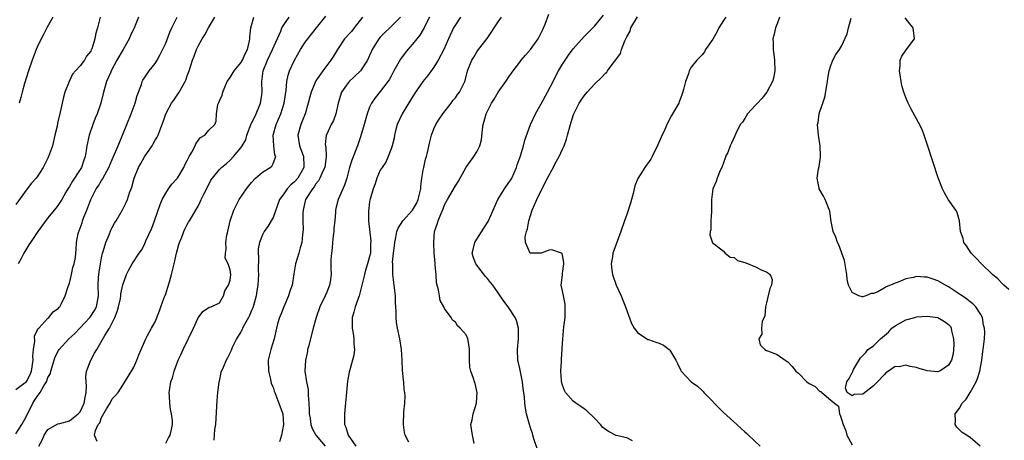
# Model space of a CAD drawing. Units: inches. Extents: x 2562000 to 2565000, y 1521000 to 1524000.
# Drawn here: x 2562686 to 2562869, y 1521922 to 1522001 of the extents above; entities that cross this region are included whole.
import ezdxf

# ---------------------------------------------------------------- set-up
doc = ezdxf.new("R2010")
doc.units = ezdxf.units.IN
doc.header["$MEASUREMENT"] = 0
doc.layers.add('LD25621521_2ft', color=254, linetype='Continuous')

msp = doc.modelspace()

# ---------------------------------------------------------------- linework, layer by layer
at = {"layer": 'LD25621521_2ft'}
for points, elevation in [([(2562700.74, 1522001), (2562700.24, 1521999), (2562699.96, 1521998.04), (2562699.78, 1521997), (2562699.27, 1521995.27), (2562699.16, 1521995), (2562699.09, 1521994.91), (2562699, 1521994.7), (2562698.23, 1521993.77), (2562697.85, 1521993), (2562697, 1521991.92), (2562696.14, 1521991), (2562695.6, 1521990.4), (2562694.95, 1521989), (2562694.15, 1521987), (2562693.9, 1521986.11), (2562693.65, 1521985), (2562693.29, 1521983.29), (2562692.78, 1521981.22), (2562692.7, 1521980.7), (2562692.31, 1521979), (2562691.83, 1521977), (2562691.14, 1521975), (2562691, 1521974.71), (2562690.41, 1521973.59), (2562690.11, 1521973), (2562689, 1521971.24), (2562688.83, 1521971), (2562687.96, 1521970.04), (2562687.16, 1521969), (2562685, 1521966.05)], 8168), ([(2562685, 1521931.55), (2562687, 1521933.06), (2562687.68, 1521934.32), (2562687.95, 1521935), (2562688.25, 1521937), (2562688.21, 1521937.79), (2562688.29, 1521939), (2562688.54, 1521940.54), (2562688.52, 1521941.48), (2562689, 1521942.54), (2562689.13, 1521942.87), (2562689.28, 1521943), (2562691, 1521944.88), (2562691.16, 1521945), (2562691.96, 1521946.04), (2562693, 1521946.73), (2562693.11, 1521946.89), (2562693.24, 1521947), (2562693.47, 1521947.47), (2562694.25, 1521949), (2562694.77, 1521950.77), (2562695, 1521951.37), (2562695.4, 1521953), (2562695.67, 1521954.33), (2562695.92, 1521955), (2562696.16, 1521956.16), (2562696.29, 1521957.71), (2562696.36, 1521959), (2562696.65, 1521960.65), (2562696.76, 1521961), (2562696.85, 1521961.15), (2562697.37, 1521962.63), (2562697.47, 1521963), (2562697.73, 1521963.73), (2562698.25, 1521965), (2562699.01, 1521967), (2562700.02, 1521969), (2562700.42, 1521969.58), (2562701, 1521970.55), (2562701.19, 1521970.81), (2562701.59, 1521971.59), (2562702.37, 1521973), (2562703, 1521974.48), (2562703.45, 1521975.45), (2562704.11, 1521977), (2562704.34, 1521977.66), (2562704.94, 1521979), (2562706.53, 1521983), (2562707.25, 1521985), (2562707.62, 1521986.38), (2562708.44, 1521988.44), (2562708.61, 1521989), (2562708.73, 1521989.27), (2562709, 1521989.73), (2562709.91, 1521991), (2562711, 1521992.37), (2562711.39, 1521993), (2562711.97, 1521994.03), (2562713, 1521996.19), (2562713.76, 1521998.24), (2562714.1, 1521999), (2562715.1, 1522001)], 8164), ([(2562685, 1521923.29), (2562686.13, 1521925), (2562687, 1521926.56), (2562688.16, 1521929), (2562688.51, 1521929.49), (2562689, 1521930.27), (2562689.56, 1521931), (2562690.23, 1521932.23), (2562690.73, 1521933), (2562690.82, 1521933.18), (2562691, 1521933.79), (2562691.46, 1521934.54), (2562691.54, 1521935), (2562692.38, 1521937.62), (2562693, 1521938.8), (2562693.13, 1521939), (2562694.93, 1521941), (2562696.01, 1521941.99), (2562696.93, 1521943), (2562698.83, 1521945), (2562699, 1521945.23), (2562699.71, 1521946.29), (2562700.09, 1521947), (2562700.46, 1521949), (2562700.39, 1521951), (2562700.44, 1521952.44), (2562700.47, 1521953), (2562700.56, 1521953.44), (2562700.8, 1521955), (2562701, 1521956.11), (2562701.19, 1521957), (2562701.31, 1521957.31), (2562701.78, 1521959), (2562702.43, 1521960.43), (2562702.74, 1521961.26), (2562703, 1521961.8), (2562703.43, 1521962.57), (2562703.71, 1521963), (2562704.64, 1521964.64), (2562704.9, 1521965.1), (2562705.58, 1521966.42), (2562705.82, 1521967), (2562706.23, 1521968.23), (2562706.68, 1521969.32), (2562707.09, 1521971), (2562707.89, 1521973), (2562708.31, 1521973.69), (2562709, 1521974.95), (2562710.44, 1521977), (2562710.64, 1521977.36), (2562711, 1521978.08), (2562711.37, 1521978.63), (2562711.55, 1521979), (2562711.85, 1521979.85), (2562712.51, 1521981.49), (2562713.02, 1521983), (2562714.07, 1521985), (2562714.47, 1521985.53), (2562715.46, 1521987), (2562716.02, 1521988.02), (2562716.61, 1521989), (2562716.74, 1521989.26), (2562717, 1521990.1), (2562717.34, 1521991), (2562717.98, 1521993), (2562718.27, 1521993.73), (2562718.74, 1521995), (2562719, 1521995.59), (2562719.8, 1521997), (2562720.27, 1521997.73), (2562720.96, 1521999), (2562722.14, 1522001)], 8162), ([(2562707.92, 1522001), (2562707.17, 1521999.17), (2562706.41, 1521997.59), (2562706.18, 1521997), (2562705.04, 1521994.96), (2562703.88, 1521993), (2562702.81, 1521991), (2562702.65, 1521990.65), (2562701.95, 1521989), (2562701.36, 1521987), (2562700.86, 1521985), (2562700.79, 1521984.79), (2562700.17, 1521983), (2562699.82, 1521982.18), (2562699.38, 1521981), (2562698.69, 1521979), (2562698.26, 1521977), (2562698.14, 1521976.13), (2562697.95, 1521975), (2562697.68, 1521974.32), (2562697.25, 1521973), (2562697, 1521972.6), (2562695.56, 1521970.44), (2562695, 1521969.41), (2562694.83, 1521969.17), (2562694.35, 1521968.35), (2562693.59, 1521967), (2562693, 1521966.07), (2562692.55, 1521965.45), (2562692.19, 1521965), (2562691, 1521963.59), (2562689.11, 1521961), (2562687.74, 1521959), (2562687.47, 1521958.53), (2562686.51, 1521957), (2562686.01, 1521956.01), (2562685.46, 1521955)], 8166), ([(2562691.91, 1522001), (2562690.83, 1521999), (2562690.21, 1521997.79), (2562689.77, 1521997), (2562689, 1521995.41), (2562688.82, 1521995), (2562688.08, 1521993), (2562687.41, 1521991), (2562686.65, 1521988.65), (2562686.17, 1521987), (2562685.95, 1521986.05), (2562685.64, 1521985)], 8170), ([(2562689.3, 1521921), (2562689.92, 1521922.08), (2562690.32, 1521923), (2562691, 1521924.06), (2562692.83, 1521925.17), (2562693.22, 1521925.22), (2562695, 1521925.72), (2562695.73, 1521926.27), (2562696.66, 1521927), (2562697, 1521927.38), (2562697.79, 1521929), (2562697.94, 1521930.06), (2562698.16, 1521931), (2562698.2, 1521932.2), (2562698.11, 1521933), (2562698.07, 1521933.93), (2562698.19, 1521935), (2562698.99, 1521937), (2562699.7, 1521938.3), (2562700.13, 1521939), (2562701.61, 1521941.61), (2562702.47, 1521943), (2562703, 1521943.96), (2562703.47, 1521945), (2562703.9, 1521946.1), (2562704.15, 1521947), (2562704.51, 1521948.51), (2562704.61, 1521949), (2562704.63, 1521949.37), (2562705, 1521951.07), (2562705.68, 1521953), (2562706.1, 1521953.9), (2562706.71, 1521955), (2562708.02, 1521957), (2562708.43, 1521957.57), (2562709, 1521958.63), (2562709.28, 1521959.28), (2562710.36, 1521961.64), (2562710.87, 1521963), (2562711.93, 1521966.07), (2562712.33, 1521967), (2562713, 1521968.21), (2562713.52, 1521969), (2562714.14, 1521969.86), (2562715, 1521970.8), (2562715.15, 1521971), (2562716.33, 1521973), (2562716.55, 1521973.45), (2562717, 1521974.29), (2562717.35, 1521975), (2562717.85, 1521975.85), (2562718.46, 1521977), (2562718.6, 1521977.4), (2562719, 1521978.03), (2562719.45, 1521978.55), (2562720.24, 1521979), (2562721, 1521979.96), (2562722.11, 1521981), (2562722.39, 1521981.61), (2562722.43, 1521983), (2562722.7, 1521984.7), (2562722.83, 1521985), (2562722.9, 1521985.1), (2562723, 1521985.4), (2562723.53, 1521986.47), (2562723.61, 1521987), (2562723.98, 1521987.98), (2562724.46, 1521989), (2562724.66, 1521989.34), (2562725, 1521989.79), (2562725.75, 1521991), (2562727, 1521992.47), (2562727.31, 1521993), (2562727.81, 1521994.19), (2562728.22, 1521995), (2562728.61, 1521996.61), (2562728.66, 1521997), (2562728.67, 1521997.33), (2562728.87, 1521999), (2562729.38, 1522001)], 8160), ([(2562700.17, 1521921.83), (2562699.7, 1521923), (2562699.89, 1521923.89), (2562700.4, 1521925), (2562700.66, 1521925.34), (2562701, 1521926.33), (2562701.96, 1521927.96), (2562702.61, 1521929), (2562703, 1521929.81), (2562703.58, 1521930.42), (2562704.09, 1521931), (2562705, 1521932.35), (2562706, 1521934), (2562707, 1521935.74), (2562707.57, 1521937), (2562707.96, 1521938.04), (2562708.39, 1521939), (2562709, 1521940.47), (2562709.24, 1521941), (2562709.6, 1521941.6), (2562710.31, 1521943), (2562711, 1521944.2), (2562711.8, 1521946.2), (2562712.06, 1521947), (2562712.7, 1521948.7), (2562712.88, 1521949.12), (2562713, 1521949.43), (2562713.38, 1521950.62), (2562713.67, 1521951.67), (2562714.06, 1521953), (2562714.26, 1521953.74), (2562714.56, 1521955), (2562715.01, 1521957), (2562715.42, 1521958.58), (2562715.56, 1521959), (2562715.96, 1521959.96), (2562716.35, 1521961), (2562716.54, 1521961.46), (2562717, 1521962.31), (2562717.25, 1521962.75), (2562717.43, 1521963), (2562718.61, 1521965), (2562719, 1521965.73), (2562719.43, 1521966.57), (2562719.6, 1521967), (2562720.14, 1521968.14), (2562721, 1521969.83), (2562721.41, 1521970.59), (2562721.71, 1521971), (2562723, 1521972.57), (2562723.41, 1521973), (2562724.29, 1521973.71), (2562725, 1521974.35), (2562725.62, 1521975), (2562727, 1521976.64), (2562727.24, 1521977), (2562727.89, 1521978.11), (2562728.12, 1521979), (2562728.91, 1521981.09), (2562729, 1521981.25), (2562729.57, 1521982.43), (2562729.86, 1521983), (2562730.67, 1521985), (2562730.7, 1521985.3), (2562730.96, 1521987), (2562730.9, 1521989), (2562731.13, 1521991), (2562731.93, 1521993), (2562732.92, 1521995), (2562734.43, 1521998.43), (2562734.65, 1521999), (2562735, 1521999.56), (2562735.97, 1522001)], 8158), ([(2562713, 1521921.54), (2562713.49, 1521922.51), (2562713.81, 1521923), (2562714.07, 1521924.07), (2562714.26, 1521925), (2562714.25, 1521925.75), (2562714.07, 1521927), (2562713.85, 1521927.85), (2562713.75, 1521929), (2562713.71, 1521930.29), (2562713.64, 1521931), (2562713.72, 1521931.72), (2562713.94, 1521933), (2562714.25, 1521933.75), (2562714.56, 1521935), (2562715.3, 1521937), (2562715.84, 1521938.16), (2562716.21, 1521939), (2562718.14, 1521943), (2562719, 1521944.92), (2562719.88, 1521946.12), (2562721.07, 1521946.93), (2562721.44, 1521947), (2562723, 1521947.72), (2562723.78, 1521949), (2562724.03, 1521949.97), (2562724.69, 1521951), (2562725, 1521951.98), (2562725.11, 1521953), (2562725, 1521953.87), (2562724.64, 1521955), (2562724.08, 1521956.08), (2562724.1, 1521957), (2562724.27, 1521957.73), (2562724.17, 1521959), (2562724.35, 1521960.35), (2562724.53, 1521961), (2562724.65, 1521961.35), (2562725.02, 1521963), (2562725.67, 1521965), (2562726.36, 1521966.36), (2562726.66, 1521967), (2562728.05, 1521969), (2562728.48, 1521969.52), (2562729, 1521970.19), (2562729.7, 1521971), (2562731, 1521972.11), (2562732.48, 1521973), (2562732.76, 1521973.24), (2562733, 1521973.74), (2562733.5, 1521975), (2562733.35, 1521975.35), (2562733.15, 1521977), (2562733.03, 1521979), (2562733.58, 1521981), (2562734.42, 1521983), (2562735.06, 1521985), (2562735.41, 1521987.41), (2562735.54, 1521989), (2562735.81, 1521990.19), (2562736.08, 1521991), (2562737, 1521993.02), (2562738.11, 1521995), (2562739, 1521996.37), (2562740.14, 1521997.86), (2562741.12, 1521999), (2562742.81, 1522001.19)], 8156), ([(2562749.69, 1522001), (2562748.14, 1521999), (2562747.63, 1521998.37), (2562746.34, 1521997), (2562745.01, 1521995), (2562744.27, 1521993.73), (2562743.79, 1521993), (2562743, 1521991.99), (2562742.26, 1521991), (2562741, 1521989.17), (2562740.9, 1521989), (2562740.08, 1521987), (2562739.83, 1521986.17), (2562739.56, 1521985), (2562738.96, 1521983), (2562738.41, 1521981.59), (2562738.17, 1521981), (2562737.62, 1521979), (2562737.91, 1521977), (2562738.23, 1521976.23), (2562738.7, 1521975), (2562738.72, 1521973.28), (2562738.74, 1521973), (2562737.6, 1521971), (2562737, 1521970.29), (2562736.29, 1521969.71), (2562735.63, 1521969), (2562735, 1521968.05), (2562734.2, 1521967), (2562733, 1521963.65), (2562732.65, 1521963), (2562732.04, 1521961.96), (2562731.35, 1521961), (2562731, 1521960.38), (2562730.44, 1521959), (2562730.19, 1521957.81), (2562730.21, 1521957), (2562730.31, 1521956.31), (2562730.24, 1521953.76), (2562730.28, 1521953), (2562730.13, 1521951), (2562729.97, 1521949.97), (2562729.85, 1521949), (2562729.31, 1521947), (2562729.23, 1521946.77), (2562729, 1521946.28), (2562728.63, 1521945.37), (2562728.44, 1521945), (2562727.65, 1521943.65), (2562727.32, 1521943), (2562727.24, 1521942.76), (2562727, 1521942.33), (2562726.15, 1521941), (2562725.38, 1521939.38), (2562725.16, 1521938.84), (2562725, 1521938.48), (2562724.51, 1521937.49), (2562724.23, 1521937), (2562723.68, 1521935.68), (2562723.26, 1521934.74), (2562722.92, 1521933.08), (2562722.9, 1521932.9), (2562722.65, 1521931), (2562722.49, 1521929.51), (2562722.46, 1521928.46), (2562722.23, 1521925), (2562722.09, 1521924.09), (2562721.93, 1521922.07)], 8154), ([(2562756.74, 1522001), (2562754.75, 1521999), (2562753.82, 1521998.18), (2562753, 1521997.31), (2562752.74, 1521997), (2562751.51, 1521995), (2562751.33, 1521994.67), (2562751, 1521993.86), (2562750.62, 1521993), (2562749.29, 1521991), (2562748.14, 1521989.86), (2562747.19, 1521989), (2562747, 1521988.78), (2562745.77, 1521987), (2562745.14, 1521985), (2562744.69, 1521983), (2562744.24, 1521981.76), (2562743.86, 1521981), (2562743, 1521979.19), (2562742.92, 1521979), (2562742.73, 1521977.27), (2562742.75, 1521977), (2562742.81, 1521976.81), (2562742.87, 1521975), (2562742.63, 1521973), (2562742.29, 1521972.29), (2562741.75, 1521971), (2562741.5, 1521970.5), (2562741, 1521969.92), (2562740.65, 1521969.35), (2562740.33, 1521969), (2562739.06, 1521967), (2562738.68, 1521965.32), (2562738.59, 1521965), (2562738.55, 1521964.55), (2562738.56, 1521963), (2562738.6, 1521961.4), (2562738.48, 1521960.48), (2562738.35, 1521959), (2562738.04, 1521957.96), (2562737.79, 1521957), (2562737.17, 1521955), (2562736.87, 1521953.13), (2562736.55, 1521951), (2562736.13, 1521949.87), (2562735.89, 1521949), (2562735.01, 1521947), (2562734.43, 1521945.57), (2562734.18, 1521945), (2562733.82, 1521943.82), (2562733.62, 1521943), (2562733.18, 1521941), (2562732.56, 1521939), (2562732.25, 1521937.75), (2562732.1, 1521937), (2562732.15, 1521935), (2562732.54, 1521933.46), (2562732.67, 1521932.67), (2562733, 1521931.97), (2562733.22, 1521931.22), (2562733.3, 1521931), (2562733.52, 1521930.47), (2562734.09, 1521929), (2562734.32, 1521928.32), (2562734.8, 1521927), (2562734.94, 1521925), (2562734.54, 1521923), (2562734.2, 1521921.8)], 8152), ([(2562762.2, 1522001), (2562761.33, 1521999.33), (2562761.12, 1521998.88), (2562761, 1521998.71), (2562760.36, 1521997.64), (2562759.79, 1521997), (2562759, 1521995.99), (2562758.12, 1521995), (2562757.66, 1521994.34), (2562756.79, 1521993.21), (2562755.55, 1521991), (2562755.36, 1521990.64), (2562755, 1521990.02), (2562754.65, 1521989.35), (2562753, 1521987.16), (2562752.03, 1521985.97), (2562751.35, 1521985), (2562751, 1521984.24), (2562750.54, 1521983), (2562749.98, 1521981), (2562749.31, 1521978.69), (2562748.73, 1521977), (2562747.66, 1521974.34), (2562747.24, 1521973), (2562746.76, 1521971), (2562746.33, 1521969.67), (2562745.13, 1521967), (2562744.7, 1521965.3), (2562744.64, 1521965), (2562744.64, 1521964.64), (2562744.49, 1521963), (2562744.35, 1521961.65), (2562744.33, 1521961), (2562744.23, 1521960.23), (2562744.1, 1521959), (2562744.05, 1521957.95), (2562743.87, 1521957), (2562743.75, 1521955.75), (2562743.8, 1521954.2), (2562743.81, 1521953), (2562743.62, 1521951.62), (2562743.51, 1521951), (2562743, 1521949.69), (2562742.7, 1521949), (2562741.73, 1521947), (2562741.03, 1521945), (2562740.47, 1521943), (2562739.58, 1521939.58), (2562739.45, 1521939), (2562739.39, 1521938.61), (2562739.03, 1521937), (2562738.94, 1521935), (2562739.23, 1521933), (2562739.52, 1521931.52), (2562739.55, 1521931), (2562739.53, 1521930.47), (2562739.67, 1521929), (2562739.75, 1521927.75), (2562739.74, 1521927), (2562739.89, 1521926.11), (2562740.04, 1521925), (2562740.26, 1521924.26), (2562740.95, 1521923), (2562742.73, 1521921)], 8150), ([(2562767.93, 1522001), (2562767, 1521999.61), (2562766.63, 1521999), (2562766.34, 1521998.34), (2562765.69, 1521997), (2562764.82, 1521995), (2562763.81, 1521993), (2562763, 1521991.67), (2562761.85, 1521990.15), (2562760.96, 1521989.04), (2562759.56, 1521987), (2562759, 1521986.13), (2562757.08, 1521983), (2562756.13, 1521981), (2562755.82, 1521979.82), (2562755.63, 1521979), (2562755.56, 1521978.44), (2562755.2, 1521977), (2562755, 1521976.43), (2562754.46, 1521975), (2562754.02, 1521973.99), (2562753.32, 1521973), (2562753, 1521972.46), (2562752.36, 1521971), (2562752.07, 1521969.93), (2562751.65, 1521969), (2562751.09, 1521967.09), (2562751.06, 1521966.94), (2562751, 1521966.54), (2562750.81, 1521964.81), (2562750.82, 1521963), (2562751.22, 1521959.22), (2562751.19, 1521958.81), (2562751.14, 1521957), (2562751, 1521956.38), (2562750.61, 1521955), (2562750.21, 1521953.79), (2562750.02, 1521953), (2562749.58, 1521951), (2562749.04, 1521949), (2562748.29, 1521947), (2562748.04, 1521945.96), (2562747.76, 1521945), (2562747.75, 1521943.75), (2562747.78, 1521943), (2562747.95, 1521942.05), (2562748.09, 1521941), (2562748.08, 1521940.08), (2562748.19, 1521939), (2562748.05, 1521937.95), (2562747.83, 1521937), (2562747.22, 1521934.78), (2562746.91, 1521933.09), (2562746.29, 1521927), (2562746.3, 1521925.7), (2562746.35, 1521925), (2562746.55, 1521924.55), (2562747, 1521923), (2562748.46, 1521921)], 8148), ([(2562758.29, 1521921.71), (2562757.61, 1521923), (2562757.5, 1521923.5), (2562757.32, 1521925), (2562757.31, 1521925.31), (2562757.38, 1521927), (2562757.39, 1521927.39), (2562757.55, 1521929), (2562757.61, 1521930.39), (2562757.57, 1521931), (2562757.48, 1521931.48), (2562757.37, 1521933), (2562757.32, 1521933.32), (2562757.16, 1521935.16), (2562757.1, 1521937), (2562756.98, 1521939), (2562756.66, 1521941), (2562756.23, 1521943), (2562756.05, 1521944.05), (2562755.94, 1521945), (2562755.96, 1521946.04), (2562755.83, 1521947.83), (2562755.83, 1521949), (2562755.61, 1521951), (2562755.52, 1521951.52), (2562755.34, 1521953), (2562755.36, 1521954.64), (2562755.31, 1521955), (2562755.3, 1521955.3), (2562755.49, 1521957), (2562755.65, 1521958.35), (2562755.69, 1521959), (2562755.89, 1521959.89), (2562756.09, 1521961), (2562756.33, 1521961.67), (2562757.22, 1521963), (2562759, 1521965.01), (2562759.75, 1521966.25), (2562760.08, 1521967), (2562760.54, 1521969), (2562760.54, 1521969.46), (2562760.77, 1521971), (2562761, 1521972.45), (2562761.1, 1521973), (2562761.45, 1521974.55), (2562761.59, 1521975), (2562761.78, 1521975.78), (2562762.22, 1521977.78), (2562762.55, 1521979), (2562763, 1521980.2), (2562763.37, 1521981), (2562763.99, 1521982.01), (2562764.65, 1521983), (2562766.19, 1521985), (2562766.55, 1521985.45), (2562767, 1521985.97), (2562767.42, 1521986.58), (2562767.75, 1521987), (2562768.75, 1521989), (2562768.81, 1521989.19), (2562769.29, 1521991), (2562770.06, 1521993), (2562770.42, 1521993.58), (2562771, 1521994.55), (2562771.32, 1521995), (2562772.94, 1521997.06), (2562775, 1522000.17), (2562775.61, 1522001)], 8146), ([(2562770.53, 1521921.47), (2562770.17, 1521923), (2562769.86, 1521925), (2562770.13, 1521925.87), (2562770.3, 1521927), (2562770.93, 1521929), (2562771, 1521930.08), (2562771.04, 1521931), (2562771, 1521931.27), (2562770.68, 1521932.68), (2562770.59, 1521933), (2562770.41, 1521933.59), (2562769.89, 1521935), (2562769.71, 1521935.71), (2562769.62, 1521937), (2562769.66, 1521938.34), (2562769.64, 1521939), (2562769.59, 1521939.59), (2562769.34, 1521941), (2562769, 1521941.73), (2562767.91, 1521943), (2562767.42, 1521943.42), (2562767, 1521944.09), (2562766.46, 1521944.46), (2562766.2, 1521945), (2562765, 1521946.69), (2562764.87, 1521947), (2562764.17, 1521948.17), (2562764.01, 1521949), (2562763.84, 1521950.16), (2562763.58, 1521951), (2562763.48, 1521951.48), (2562763.39, 1521953), (2562763.25, 1521954.75), (2562763.22, 1521955), (2562763.21, 1521955.21), (2562763.07, 1521957), (2562762.96, 1521959), (2562763.1, 1521961), (2562763.62, 1521962.38), (2562763.76, 1521963), (2562764.27, 1521964.27), (2562764.73, 1521965.27), (2562765, 1521966.01), (2562765.52, 1521967), (2562767, 1521969.56), (2562767.6, 1521970.4), (2562769, 1521973.05), (2562769.85, 1521974.15), (2562770.46, 1521975), (2562771, 1521975.89), (2562771.57, 1521977), (2562771.87, 1521978.13), (2562772.07, 1521980.07), (2562772.21, 1521981), (2562772.39, 1521981.61), (2562772.72, 1521983), (2562773.72, 1521985), (2562774.25, 1521985.75), (2562775, 1521987), (2562776.41, 1521989), (2562777, 1521989.91), (2562777.8, 1521991), (2562779, 1521992.6), (2562779.29, 1521993), (2562780.05, 1521993.95), (2562781, 1521994.99), (2562782.44, 1521997), (2562783, 1521998.07), (2562783.3, 1521998.7), (2562783.72, 1521999.72), (2562784.42, 1522001.58)], 8144), ([(2562782.33, 1521920.33), (2562781.63, 1521922.37), (2562781.47, 1521923), (2562781.36, 1521923.36), (2562781, 1521924.39), (2562780.81, 1521925), (2562780.28, 1521927), (2562780.07, 1521928.07), (2562779.93, 1521929), (2562779.88, 1521930.12), (2562779.77, 1521931), (2562779.65, 1521931.65), (2562779.53, 1521933), (2562779, 1521935.5), (2562778.65, 1521937), (2562778.58, 1521939), (2562778.78, 1521941), (2562778.76, 1521941.24), (2562778.79, 1521943), (2562778.43, 1521944.43), (2562778.18, 1521945), (2562777, 1521946.8), (2562776.86, 1521947), (2562776.06, 1521948.06), (2562775, 1521949.61), (2562774.4, 1521950.4), (2562773.97, 1521951), (2562773.54, 1521951.54), (2562773, 1521952.24), (2562772.65, 1521952.65), (2562771, 1521954.72), (2562770.8, 1521955), (2562770.32, 1521956.32), (2562770.16, 1521957), (2562770.33, 1521957.67), (2562770.64, 1521959), (2562771, 1521959.59), (2562772.33, 1521961.67), (2562773.1, 1521962.9), (2562774.02, 1521965), (2562774.95, 1521967), (2562776.19, 1521969), (2562777, 1521970.15), (2562777.34, 1521970.66), (2562777.51, 1521971), (2562778.43, 1521973), (2562778.52, 1521973.48), (2562779.06, 1521974.94), (2562779.15, 1521975.15), (2562779.69, 1521977), (2562779.95, 1521978.05), (2562781.03, 1521981), (2562781.92, 1521983), (2562783, 1521984.88), (2562784.17, 1521987), (2562785.23, 1521989), (2562785.8, 1521990.2), (2562786.24, 1521991), (2562787, 1521992.28), (2562787.47, 1521993), (2562788.1, 1521993.9), (2562789, 1521995.1), (2562791, 1521997.44), (2562792.63, 1521999), (2562793, 1521999.43), (2562794.6, 1522001.4)], 8142), ([(2562800.05, 1521921.95), (2562799, 1521922.53), (2562797, 1521922.99), (2562795.66, 1521923.66), (2562795, 1521924.1), (2562794.49, 1521924.49), (2562794.05, 1521925), (2562793, 1521926.11), (2562791.55, 1521927.56), (2562791, 1521927.94), (2562790.4, 1521928.4), (2562789.49, 1521929), (2562789, 1521929.37), (2562787.55, 1521931), (2562787.37, 1521931.37), (2562787, 1521932.33), (2562786.81, 1521933), (2562786.78, 1521933.22), (2562786.69, 1521935), (2562786.78, 1521936.78), (2562786.78, 1521937.22), (2562787.05, 1521941), (2562787.26, 1521943.26), (2562787.45, 1521945), (2562787.5, 1521947), (2562787.46, 1521947.46), (2562787, 1521949.96), (2562786.76, 1521951), (2562786.97, 1521952.97), (2562786.96, 1521953.04), (2562787, 1521953.18), (2562787.21, 1521955), (2562787.22, 1521955.22), (2562787, 1521956.63), (2562786.92, 1521956.92), (2562786.78, 1521957), (2562785, 1521957.61), (2562784.48, 1521957.52), (2562783, 1521957.01), (2562781, 1521956.97), (2562780.97, 1521957), (2562780.1, 1521959), (2562780.02, 1521960.02), (2562780.25, 1521961), (2562780.47, 1521961.53), (2562780.68, 1521963), (2562781.33, 1521965), (2562782.17, 1521967), (2562783, 1521968.68), (2562784.16, 1521971), (2562785, 1521972.5), (2562785.86, 1521974.14), (2562786.35, 1521975), (2562787, 1521976.39), (2562787.31, 1521977), (2562787.72, 1521978.28), (2562787.93, 1521979), (2562788.45, 1521981), (2562789, 1521982.7), (2562789.11, 1521983), (2562790.12, 1521985), (2562790.46, 1521985.54), (2562791, 1521986.33), (2562791.57, 1521987), (2562793, 1521988.58), (2562794.26, 1521989.74), (2562795, 1521990.6), (2562795.22, 1521990.78), (2562795.36, 1521991), (2562796.41, 1521992.41), (2562796.94, 1521993.06), (2562797.78, 1521994.22), (2562797.99, 1521995), (2562798.63, 1521996.63), (2562799, 1521997.37), (2562799.58, 1521998.42), (2562799.75, 1521999), (2562800.94, 1522001.06)], 8140), ([(2562817.43, 1522001), (2562817, 1522000.41), (2562816.14, 1521999), (2562815.79, 1521998.21), (2562815, 1521996.93), (2562813.68, 1521995), (2562813.47, 1521994.53), (2562813, 1521994.01), (2562812.03, 1521993), (2562811, 1521991.72), (2562810.62, 1521991), (2562810.47, 1521990.47), (2562809.92, 1521989), (2562809.54, 1521987.54), (2562809.3, 1521986.7), (2562809, 1521985.86), (2562808.76, 1521985.24), (2562808.65, 1521985), (2562807.52, 1521983), (2562807.31, 1521982.69), (2562806.45, 1521981), (2562806.05, 1521980.05), (2562805.38, 1521978.62), (2562804.79, 1521977.21), (2562803.7, 1521975), (2562803.45, 1521974.55), (2562802.35, 1521973), (2562801.06, 1521970.94), (2562800.48, 1521969.52), (2562800.14, 1521968.14), (2562799.66, 1521966.34), (2562799, 1521964.22), (2562798.55, 1521963), (2562797.86, 1521961), (2562796.53, 1521957.47), (2562796.38, 1521957), (2562796.28, 1521956.28), (2562796.04, 1521955), (2562796.18, 1521953.82), (2562796.31, 1521953), (2562797.02, 1521951), (2562797.92, 1521949), (2562798.22, 1521948.22), (2562798.72, 1521947), (2562799.86, 1521943.86), (2562800.36, 1521943), (2562801, 1521942.17), (2562802.72, 1521941), (2562802.91, 1521940.91), (2562803, 1521940.89), (2562804.4, 1521940.4), (2562805, 1521940.22), (2562805.84, 1521939.84), (2562806.87, 1521939), (2562807, 1521938.87), (2562808.12, 1521937), (2562808.42, 1521936.42), (2562809, 1521935.21), (2562809.14, 1521935), (2562810.98, 1521933), (2562812.17, 1521932.17), (2562813, 1521931.36), (2562813.2, 1521931.2), (2562813.37, 1521931), (2562817, 1521927.26), (2562819.48, 1521925), (2562820.29, 1521924.29), (2562821, 1521923.63), (2562821.34, 1521923.34), (2562821.69, 1521923), (2562823.84, 1521921)], 8138), ([(2562827.47, 1522001), (2562827, 1521999.75), (2562826.69, 1521999), (2562826.4, 1521997.6), (2562826.19, 1521997), (2562826.28, 1521996.28), (2562826.28, 1521995), (2562826.45, 1521993.55), (2562826.55, 1521993), (2562826.58, 1521991), (2562826.34, 1521989.66), (2562826.17, 1521989), (2562825.1, 1521987), (2562824.14, 1521985.86), (2562823.38, 1521985), (2562823, 1521984.58), (2562821.51, 1521983), (2562821, 1521982.1), (2562820.54, 1521981.46), (2562820.13, 1521981), (2562819.32, 1521979.32), (2562819.15, 1521978.85), (2562818.5, 1521977.5), (2562818.28, 1521977), (2562817.8, 1521975.8), (2562817.41, 1521975), (2562817.29, 1521974.71), (2562816.67, 1521973), (2562816.4, 1521972.4), (2562815.85, 1521971), (2562815.65, 1521970.35), (2562815.04, 1521969), (2562814.78, 1521967), (2562814.8, 1521965), (2562814.76, 1521964.76), (2562814.67, 1521963), (2562814.63, 1521961.37), (2562814.5, 1521961), (2562814.43, 1521960.43), (2562814.93, 1521958.93), (2562815, 1521958.86), (2562815.36, 1521958.64), (2562817, 1521957.38), (2562817.34, 1521957), (2562818.24, 1521956.24), (2562819, 1521956.19), (2562819.62, 1521955.62), (2562821, 1521955.25), (2562821.16, 1521955.16), (2562823, 1521954.46), (2562824.18, 1521953.82), (2562825, 1521953.48), (2562825.73, 1521953), (2562826.1, 1521952.1), (2562825.95, 1521951), (2562825.63, 1521950.37), (2562825, 1521947.71), (2562824.85, 1521947), (2562824.7, 1521945.3), (2562824.21, 1521944.21), (2562824.09, 1521943), (2562824.15, 1521941.85), (2562823.58, 1521941), (2562823.87, 1521939.87), (2562824.73, 1521939), (2562825, 1521938.85), (2562825.21, 1521938.79), (2562827, 1521938.07), (2562828.53, 1521937), (2562829, 1521936.72), (2562829.82, 1521935.82), (2562830.52, 1521935), (2562830.76, 1521934.76), (2562831, 1521934.57), (2562832.58, 1521933), (2562833, 1521932.66), (2562834.1, 1521932.1), (2562835, 1521931.2), (2562835.19, 1521931.19), (2562835.38, 1521931), (2562837, 1521929.56), (2562837.69, 1521929), (2562838.46, 1521928.46), (2562838.65, 1521927), (2562838.79, 1521926.79), (2562839, 1521925.99), (2562839.31, 1521925), (2562839.82, 1521923.82), (2562839.99, 1521923), (2562841, 1521921.25)], 8136), ([(2562864.89, 1521921), (2562863, 1521922.6), (2562862.33, 1521923), (2562861.53, 1521923.53), (2562861, 1521924.05), (2562860.5, 1521924.5), (2562860.2, 1521925), (2562860.31, 1521925.69), (2562860.22, 1521927), (2562861, 1521928.06), (2562861.51, 1521929), (2562862.26, 1521929.74), (2562863, 1521931.02), (2562864.13, 1521933), (2562864.39, 1521933.61), (2562864.83, 1521935), (2562865, 1521936.05), (2562865.21, 1521937), (2562865.36, 1521938.64), (2562865.46, 1521939), (2562865.49, 1521939.49), (2562865.67, 1521941), (2562865.76, 1521942.24), (2562865.67, 1521943), (2562865.53, 1521943.53), (2562865.3, 1521945), (2562865, 1521945.55), (2562864.08, 1521947), (2562863.54, 1521947.54), (2562863, 1521947.93), (2562862.41, 1521948.41), (2562861.54, 1521949), (2562861.23, 1521949.23), (2562859, 1521950.68), (2562858.4, 1521951), (2562857, 1521951.83), (2562856.11, 1521952.11), (2562855, 1521952.53), (2562854.52, 1521952.52), (2562853, 1521952.61), (2562852.47, 1521952.47), (2562851, 1521952.19), (2562849.6, 1521951.6), (2562849, 1521951.41), (2562848.18, 1521951), (2562847.32, 1521950.68), (2562847, 1521950.47), (2562845.78, 1521949.78), (2562845, 1521949.47), (2562844.53, 1521949.47), (2562843.57, 1521949), (2562843, 1521948.83), (2562842.85, 1521948.85), (2562842.23, 1521949), (2562841, 1521949.64), (2562840.31, 1521951), (2562840.09, 1521952.09), (2562840.01, 1521953), (2562839.6, 1521955.6), (2562839.09, 1521957), (2562839, 1521957.2), (2562838.54, 1521958.54), (2562838.26, 1521959), (2562837.97, 1521959.97), (2562837.48, 1521961), (2562837.11, 1521962.89), (2562836.84, 1521964.84), (2562836.57, 1521965.43), (2562835.96, 1521967), (2562835.64, 1521967.64), (2562834.87, 1521969), (2562834.86, 1521969.14), (2562834.49, 1521971), (2562834.73, 1521972.73), (2562834.87, 1521973.13), (2562835.09, 1521974.91), (2562835.08, 1521975.08), (2562835.05, 1521977), (2562834.76, 1521979), (2562834.57, 1521981), (2562834.64, 1521981.36), (2562834.84, 1521983), (2562835, 1521983.42), (2562835.52, 1521985), (2562835.93, 1521986.07), (2562836.27, 1521988.27), (2562836.42, 1521989), (2562836.45, 1521989.55), (2562836.74, 1521991), (2562837, 1521992), (2562837.42, 1521993), (2562837.97, 1521994.03), (2562838.65, 1521995), (2562839, 1521995.59), (2562840.08, 1521997.92), (2562840.35, 1521999), (2562840.83, 1522000.83)], 8134), ([(2562870.21, 1521950.21), (2562869.31, 1521951), (2562869.16, 1521951.16), (2562869, 1521951.3), (2562868.19, 1521952.19), (2562867.2, 1521953), (2562865.12, 1521955), (2562864.1, 1521956.1), (2562863.22, 1521957), (2562862.35, 1521958.35), (2562861.84, 1521959), (2562861.71, 1521959.71), (2562861.21, 1521961), (2562861.03, 1521963.03), (2562860.57, 1521964.57), (2562860.36, 1521965), (2562859, 1521966.91), (2562858.22, 1521968.22), (2562857.88, 1521969), (2562857.06, 1521971.06), (2562856.1, 1521973.9), (2562855, 1521977.34), (2562854.44, 1521979), (2562854.04, 1521980.04), (2562853.39, 1521981.39), (2562851.96, 1521983.96), (2562851.45, 1521985), (2562851, 1521986.05), (2562850.67, 1521987), (2562850.3, 1521988.3), (2562850.15, 1521989), (2562849.83, 1521991), (2562849.95, 1521991.95), (2562849.99, 1521993), (2562850.28, 1521993.72), (2562851.08, 1521994.92), (2562852.61, 1521997), (2562852.41, 1521999), (2562851.75, 1521999.75), (2562850.89, 1522000.89)], 8132)]:
    msp.add_lwpolyline(points, dxfattribs=dict(at, elevation=elevation))
at = {"layer": 'LD25621521_2ft', "elevation": 8136}
msp.add_lwpolyline([(2562841, 1521930.39), (2562840.1, 1521931), (2562839.79, 1521931.79), (2562840.02, 1521933), (2562840.42, 1521933.58), (2562841, 1521934.75), (2562841.13, 1521934.87), (2562841.14, 1521935), (2562841.28, 1521935.28), (2562842.56, 1521937.44), (2562843, 1521937.91), (2562843.57, 1521938.43), (2562843.94, 1521939), (2562845, 1521939.7), (2562846.29, 1521941), (2562847.78, 1521942.22), (2562848.43, 1521943), (2562849, 1521943.44), (2562851, 1521944.52), (2562852.67, 1521945), (2562853, 1521945.08), (2562855, 1521945.26), (2562857, 1521944.97), (2562858.26, 1521944.26), (2562859, 1521943.66), (2562859.32, 1521943.32), (2562859.48, 1521943), (2562859.52, 1521942.48), (2562859.92, 1521941), (2562859.95, 1521939.95), (2562859.9, 1521939), (2562859.82, 1521938.18), (2562859.51, 1521937), (2562859, 1521936.06), (2562857.35, 1521935), (2562857.12, 1521934.88), (2562857, 1521934.85), (2562855, 1521935.04), (2562853.5, 1521935.5), (2562853, 1521935.68), (2562851.83, 1521935.83), (2562851, 1521936.12), (2562849.8, 1521935.8), (2562849, 1521935.82), (2562847.76, 1521935), (2562847.31, 1521934.69), (2562847, 1521934.31), (2562845.71, 1521933), (2562845, 1521932.23), (2562843, 1521930.65), (2562841.39, 1521930.61)], close=True, dxfattribs=at)

doc.saveas('drawing.dxf')
